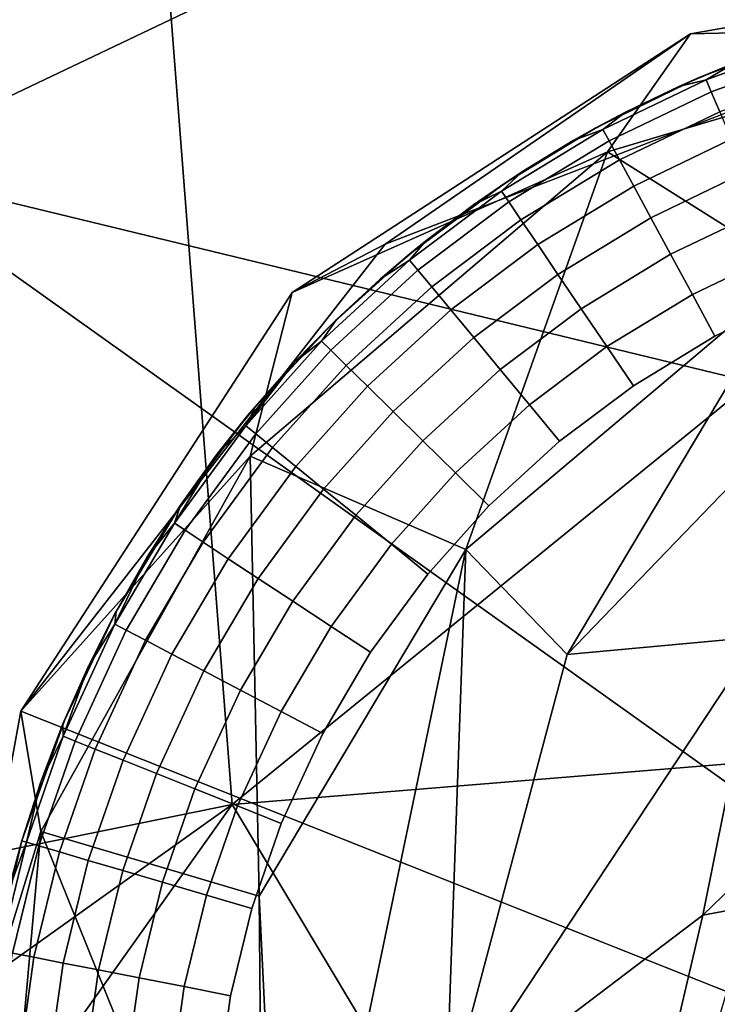
# Model space of a CAD drawing. Units: inches. Extents: x -2 to 130, y -2 to 125.
# Drawn here: x 23 to 23, y 32 to 32 of the extents above; entities that cross this region are included whole.
import ezdxf

# ---------------------------------------------------------------- set-up
doc = ezdxf.new("R2010")
doc.units = ezdxf.units.IN
doc.header["$MEASUREMENT"] = 0
for name, color, linetype in [('SEAT-FABRIC', 5, 'Continuous'), ('SEAT-GLIDE', 5, 'Continuous'), ('SEAT-LEG', 5, 'Continuous')]:
    doc.layers.add(name, color=color, linetype=linetype)

# ---------------------------------------------------------------- blocks, each defined once
blk = doc.blocks.new('3AAL8114_0T')
at = {"layer": 'SEAT-FABRIC'}
for points in [[(8.59212, 11.63196, 14.23656), (9.76621, 10.95539, 13.62576), (7.43793, 10.65427, 13.63454)], [(7.43793, 10.65427, 13.63454), (9.76621, 10.95539, 13.62576), (9.36534, 10.0619, 13.2122)], [(10.92456, 10.35146, 13.13867), (9.36534, 10.0619, 13.2122), (9.76621, 10.95539, 13.62576)], [(8.85598, 10.90118, 16.0083), (9.35568, 10.42507, 15.52703), (9.84499, 10.39833, 15.27829)], [(7.43793, 10.65427, 13.63454), (9.36534, 10.0619, 13.2122), (6.52117, 9.71772, 13.10897)], [(8.77531, 10.13162, 15.51693), (9.97495, 9.15096, 14.82949), (9.35568, 10.42507, 15.52703)], [(10.58958, 9.3051, 14.64522), (9.35568, 10.42507, 15.52703), (9.97495, 9.15096, 14.82949)], [(10.58958, 9.3051, 14.64522), (9.84499, 10.39833, 15.27829), (9.35568, 10.42507, 15.52703)], [(9.36534, 10.0619, 13.2122), (10.92456, 10.35146, 13.13867), (10.8531, 9.40197, 12.79783)], [(6.52117, 9.71772, 13.10897), (9.36534, 10.0619, 13.2122), (6.83246, 8.82634, 12.72685)], [(9.36534, 10.0619, 13.2122), (9.40124, 9.17089, 12.86938), (6.83246, 8.82634, 12.72685)], [(9.36534, 10.0619, 13.2122), (10.8531, 9.40197, 12.79783), (9.40124, 9.17089, 12.86938)]]:
    blk.add_3dface(points, dxfattribs=at)
at = {"layer": 'SEAT-GLIDE'}
for points, invisible_edges in [([(9.62944, 10.26627, 0.19685), (9.62944, 10.26627, 0.19685), (9.572, 10.25814, 0.19685), (9.68202, 10.26873, 0.19685)], 4), ([(9.572, 10.25814, 0.19685), (9.572, 10.25814, 0.19685), (9.68202, 10.26873, 0.19685)], 11), ([(9.62633, 10.26356, 0.09442), (9.62633, 10.26356, 0.09442), (9.64012, 10.26715, 0.11811), (9.66938, 10.26859, 0.11811)], 9), ([(9.66938, 10.26859, 0.11811), (9.66938, 10.26859, 0.11811), (9.68479, 10.26635, 0.09442), (9.62633, 10.26356, 0.09442)], 9), ([(9.68477, 10.25999, 0.07346), (9.68477, 10.25999, 0.07346), (9.62633, 10.26356, 0.09442), (9.68479, 10.26635, 0.09442)], 2), ([(9.68202, 10.26873, 0.19685), (9.68202, 10.26873, 0.19685), (9.66938, 10.26859, 0.11811), (9.62944, 10.26627, 0.19685)], 4), ([(9.64012, 10.26715, 0.11811), (9.64012, 10.26715, 0.11811), (9.62944, 10.26627, 0.19685), (9.66938, 10.26859, 0.11811)], 4), ([(9.73859, 10.26615, 0.19685), (9.73859, 10.26615, 0.19685), (9.68202, 10.26873, 0.19685), (9.79241, 10.25858, 0.19685)], 4), ([(9.73859, 10.26615, 0.19685), (9.73859, 10.26615, 0.19685), (9.69867, 10.26856, 0.11811), (9.68202, 10.26873, 0.19685)], 2), ([(9.68479, 10.26635, 0.09442), (9.68479, 10.26635, 0.09442), (9.74048, 10.25717, 0.07346), (9.68477, 10.25999, 0.07346)], 2), ([(9.69867, 10.26856, 0.11811), (9.69867, 10.26856, 0.11811), (9.74111, 10.2635, 0.09442), (9.68479, 10.26635, 0.09442)], 2), ([(9.74048, 10.25717, 0.07346), (9.74048, 10.25717, 0.07346), (9.68479, 10.26635, 0.09442), (9.74111, 10.2635, 0.09442)], 2), ([(9.69867, 10.26856, 0.11811), (9.69867, 10.26856, 0.11811), (9.73859, 10.26615, 0.19685)], 11), ([(9.69867, 10.26856, 0.11811), (9.69867, 10.26856, 0.11811), (9.73859, 10.26615, 0.19685), (9.72778, 10.26708, 0.11811)], 2), ([(9.73859, 10.26615, 0.19685), (9.73859, 10.26615, 0.19685), (9.69867, 10.26856, 0.11811)], 11), ([(9.74111, 10.2635, 0.09442), (9.74111, 10.2635, 0.09442), (9.69867, 10.26856, 0.11811), (9.72778, 10.26708, 0.11811)], 2), ([(9.69867, 10.26856, 0.11811), (9.69867, 10.26856, 0.11811), (9.74111, 10.2635, 0.09442)], 11), ([(9.74111, 10.2635, 0.09442), (9.74111, 10.2635, 0.09442), (9.69867, 10.26856, 0.11811)], 11), ([(9.57033, 10.25536, 0.09442), (9.57033, 10.25536, 0.09442), (9.58197, 10.25995, 0.11811), (9.61095, 10.26427, 0.11811)], 9), ([(9.61095, 10.26427, 0.11811), (9.61095, 10.26427, 0.11811), (9.62633, 10.26356, 0.09442), (9.57033, 10.25536, 0.09442)], 9), ([(9.62695, 10.25722, 0.07346), (9.62695, 10.25722, 0.07346), (9.57033, 10.25536, 0.09442), (9.62633, 10.26356, 0.09442)], 2), ([(9.62944, 10.26627, 0.19685), (9.62944, 10.26627, 0.19685), (9.61095, 10.26427, 0.11811), (9.572, 10.25814, 0.19685)], 4), ([(9.58197, 10.25995, 0.11811), (9.58197, 10.25995, 0.11811), (9.572, 10.25814, 0.19685), (9.61095, 10.26427, 0.11811)], 4), ([(9.62633, 10.26356, 0.09442), (9.62633, 10.26356, 0.09442), (9.68477, 10.25999, 0.07346), (9.62695, 10.25722, 0.07346)], 2), ([(9.74111, 10.2635, 0.09442), (9.74111, 10.2635, 0.09442), (9.79884, 10.24838, 0.07346), (9.74048, 10.25717, 0.07346)], 2), ([(9.75678, 10.26415, 0.11811), (9.75678, 10.26415, 0.11811), (9.80011, 10.25461, 0.09442), (9.74111, 10.2635, 0.09442)], 2), ([(9.79884, 10.24838, 0.07346), (9.79884, 10.24838, 0.07346), (9.74111, 10.2635, 0.09442), (9.80011, 10.25461, 0.09442)], 2), ([(9.79241, 10.25858, 0.19685), (9.79241, 10.25858, 0.19685), (9.4639, 10.22644, 0.19685)], 11), ([(9.52115, 10.24602, 0.19685), (9.52115, 10.24602, 0.19685), (9.4639, 10.22644, 0.19685), (9.572, 10.25814, 0.19685)], 4), ([(9.57033, 10.25536, 0.09442), (9.57033, 10.25536, 0.09442), (9.62695, 10.25722, 0.07346), (9.57155, 10.24911, 0.07346)], 2), ([(9.62798, 10.24658, 0.05317), (9.62798, 10.24658, 0.05317), (9.57155, 10.24911, 0.07346), (9.62695, 10.25722, 0.07346)], 2), ([(9.68475, 10.2493, 0.05317), (9.68475, 10.2493, 0.05317), (9.62695, 10.25722, 0.07346), (9.68477, 10.25999, 0.07346)], 2), ([(9.62695, 10.25722, 0.07346), (9.62695, 10.25722, 0.07346), (9.68475, 10.2493, 0.05317), (9.62798, 10.24658, 0.05317)], 2), ([(9.68477, 10.25999, 0.07346), (9.68477, 10.25999, 0.07346), (9.73944, 10.24653, 0.05317), (9.68475, 10.2493, 0.05317)], 2), ([(9.73944, 10.24653, 0.05317), (9.73944, 10.24653, 0.05317), (9.68477, 10.25999, 0.07346), (9.74048, 10.25717, 0.07346)], 2), ([(9.74048, 10.25717, 0.07346), (9.74048, 10.25717, 0.07346), (9.79672, 10.2379, 0.05317), (9.73944, 10.24653, 0.05317)], 2), ([(9.79672, 10.2379, 0.05317), (9.79672, 10.2379, 0.05317), (9.74048, 10.25717, 0.07346), (9.79884, 10.24838, 0.07346)], 2), ([(9.57155, 10.24911, 0.07346), (9.57155, 10.24911, 0.07346), (9.51324, 10.2412, 0.09442), (9.57033, 10.25536, 0.09442)], 2), ([(9.55324, 10.2542, 0.11811), (9.55324, 10.2542, 0.11811), (9.57033, 10.25536, 0.09442), (9.51324, 10.2412, 0.09442)], 9), ([(9.51324, 10.2412, 0.09442), (9.51324, 10.2412, 0.09442), (9.52482, 10.24705, 0.11811), (9.55324, 10.2542, 0.11811)], 9), ([(9.51324, 10.2412, 0.09442), (9.51324, 10.2412, 0.09442), (9.57155, 10.24911, 0.07346), (9.51508, 10.23511, 0.07346)], 2), ([(9.57361, 10.23862, 0.05317), (9.57361, 10.23862, 0.05317), (9.51508, 10.23511, 0.07346), (9.57155, 10.24911, 0.07346)], 2), ([(9.57155, 10.24911, 0.07346), (9.57155, 10.24911, 0.07346), (9.62798, 10.24658, 0.05317), (9.57361, 10.23862, 0.05317)], 2), ([(9.68471, 10.23458, 0.03502), (9.68471, 10.23458, 0.03502), (9.62798, 10.24658, 0.05317), (9.68475, 10.2493, 0.05317)], 2), ([(9.68475, 10.2493, 0.05317), (9.68475, 10.2493, 0.05317), (9.73799, 10.23189, 0.03502), (9.68471, 10.23458, 0.03502)], 2), ([(9.73799, 10.23189, 0.03502), (9.73799, 10.23189, 0.03502), (9.68475, 10.2493, 0.05317), (9.73944, 10.24653, 0.05317)], 2), ([(9.62941, 10.23194, 0.03502), (9.62941, 10.23194, 0.03502), (9.57361, 10.23862, 0.05317), (9.62798, 10.24658, 0.05317)], 2), ([(9.62798, 10.24658, 0.05317), (9.62798, 10.24658, 0.05317), (9.68471, 10.23458, 0.03502), (9.62941, 10.23194, 0.03502)], 2), ([(9.51508, 10.23511, 0.07346), (9.51508, 10.23511, 0.07346), (9.46046, 10.22247, 0.09442), (9.51324, 10.2412, 0.09442)], 2), ([(9.51508, 10.23511, 0.07346), (9.51508, 10.23511, 0.07346), (9.57361, 10.23862, 0.05317), (9.51818, 10.22487, 0.05317)], 2), ([(9.57644, 10.22418, 0.03502), (9.57644, 10.22418, 0.03502), (9.51818, 10.22487, 0.05317), (9.57361, 10.23862, 0.05317)], 2), ([(9.57361, 10.23862, 0.05317), (9.57361, 10.23862, 0.05317), (9.62941, 10.23194, 0.03502), (9.57644, 10.22418, 0.03502)], 2), ([(9.46046, 10.22247, 0.09442), (9.46046, 10.22247, 0.09442), (9.51508, 10.23511, 0.07346), (9.46287, 10.21658, 0.07346)], 2), ([(9.51818, 10.22487, 0.05317), (9.51818, 10.22487, 0.05317), (9.46287, 10.21658, 0.07346), (9.51508, 10.23511, 0.07346)], 2), ([(9.68468, 10.21692, 0.02035), (9.68468, 10.21692, 0.02035), (9.62941, 10.23194, 0.03502), (9.68471, 10.23458, 0.03502)], 2), ([(9.68471, 10.23458, 0.03502), (9.68471, 10.23458, 0.03502), (9.73625, 10.2143, 0.02035), (9.68468, 10.21692, 0.02035)], 2), ([(9.73625, 10.2143, 0.02035), (9.73625, 10.2143, 0.02035), (9.68471, 10.23458, 0.03502), (9.73799, 10.23189, 0.03502)], 2), ([(9.63113, 10.21435, 0.02035), (9.63113, 10.21435, 0.02035), (9.57644, 10.22418, 0.03502), (9.62941, 10.23194, 0.03502)], 2), ([(9.62941, 10.23194, 0.03502), (9.62941, 10.23194, 0.03502), (9.68468, 10.21692, 0.02035), (9.63113, 10.21435, 0.02035)], 2), ([(9.41371, 10.20357, 0.19685), (9.41371, 10.20357, 0.19685), (9.31259, 10.13782, 0.19685), (9.4639, 10.22644, 0.19685)], 6), ([(9.46287, 10.21658, 0.07346), (9.46287, 10.21658, 0.07346), (9.51818, 10.22487, 0.05317), (9.46693, 10.20669, 0.05317)], 2), ([(10.10096, 9.2606, 0.19685), (10.10096, 9.2606, 0.19685), (9.4639, 10.22644, 0.19685)], 11), ([(9.52244, 10.21079, 0.03502), (9.52244, 10.21079, 0.03502), (9.46693, 10.20669, 0.05317), (9.51818, 10.22487, 0.05317)], 2), ([(9.51818, 10.22487, 0.05317), (9.51818, 10.22487, 0.05317), (9.57644, 10.22418, 0.03502), (9.52244, 10.21079, 0.03502)], 2), ([(9.57984, 10.20684, 0.02035), (9.57984, 10.20684, 0.02035), (9.52244, 10.21079, 0.03502), (9.57644, 10.22418, 0.03502)], 2), ([(9.57644, 10.22418, 0.03502), (9.57644, 10.22418, 0.03502), (9.63113, 10.21435, 0.02035), (9.57984, 10.20684, 0.02035)], 2), ([(9.46287, 10.21658, 0.07346), (9.46287, 10.21658, 0.07346), (9.40663, 10.19714, 0.09442), (9.46046, 10.22247, 0.09442)], 2), ([(9.40663, 10.19714, 0.09442), (9.40663, 10.19714, 0.09442), (9.46287, 10.21658, 0.07346), (9.40962, 10.19152, 0.07346)], 2), ([(9.46693, 10.20669, 0.05317), (9.46693, 10.20669, 0.05317), (9.40962, 10.19152, 0.07346), (9.46287, 10.21658, 0.07346)], 2), ([(9.63311, 10.19399, 0.00925), (9.63311, 10.19399, 0.00925), (9.57984, 10.20684, 0.02035), (9.63113, 10.21435, 0.02035)], 2), ([(9.68462, 10.19645, 0.00925), (9.68462, 10.19645, 0.00925), (9.63113, 10.21435, 0.02035), (9.68468, 10.21692, 0.02035)], 2), ([(9.63113, 10.21435, 0.02035), (9.63113, 10.21435, 0.02035), (9.68462, 10.19645, 0.00925), (9.63311, 10.19399, 0.00925)], 2), ([(9.68468, 10.21692, 0.02035), (9.68468, 10.21692, 0.02035), (9.73425, 10.19394, 0.00925), (9.68462, 10.19645, 0.00925)], 2), ([(9.73425, 10.19394, 0.00925), (9.73425, 10.19394, 0.00925), (9.68468, 10.21692, 0.02035), (9.73625, 10.2143, 0.02035)], 2), ([(9.46693, 10.20669, 0.05317), (9.46693, 10.20669, 0.05317), (9.52244, 10.21079, 0.03502), (9.4725, 10.19307, 0.03502)], 2), ([(9.52754, 10.19387, 0.02035), (9.52754, 10.19387, 0.02035), (9.4725, 10.19307, 0.03502), (9.52244, 10.21079, 0.03502)], 2), ([(9.52244, 10.21079, 0.03502), (9.52244, 10.21079, 0.03502), (9.57984, 10.20684, 0.02035), (9.52754, 10.19387, 0.02035)], 2), ([(9.31259, 10.13782, 0.19685), (9.31259, 10.13782, 0.19685), (9.41371, 10.20357, 0.19685)], 11), ([(9.35974, 10.17216, 0.19685), (9.35974, 10.17216, 0.19685), (9.31259, 10.13782, 0.19685), (9.41371, 10.20357, 0.19685)], 4), ([(9.40962, 10.19152, 0.07346), (9.40962, 10.19152, 0.07346), (9.46693, 10.20669, 0.05317), (9.41465, 10.18209, 0.05317)], 2), ([(9.4725, 10.19307, 0.03502), (9.4725, 10.19307, 0.03502), (9.41465, 10.18209, 0.05317), (9.46693, 10.20669, 0.05317)], 2), ([(9.58377, 10.18676, 0.00925), (9.58377, 10.18676, 0.00925), (9.52754, 10.19387, 0.02035), (9.57984, 10.20684, 0.02035)], 2), ([(9.57984, 10.20684, 0.02035), (9.57984, 10.20684, 0.02035), (9.63311, 10.19399, 0.00925), (9.58377, 10.18676, 0.00925)], 2), ([(9.40962, 10.19152, 0.07346), (9.40962, 10.19152, 0.07346), (9.35708, 10.16749, 0.09442), (9.40663, 10.19714, 0.09442)], 2), ([(9.4725, 10.19307, 0.03502), (9.4725, 10.19307, 0.03502), (9.52754, 10.19387, 0.02035), (9.4792, 10.17672, 0.02035)], 2), ([(9.53346, 10.17429, 0.00925), (9.53346, 10.17429, 0.00925), (9.4792, 10.17672, 0.02035), (9.52754, 10.19387, 0.02035)], 2), ([(9.52754, 10.19387, 0.02035), (9.52754, 10.19387, 0.02035), (9.58377, 10.18676, 0.00925), (9.53346, 10.17429, 0.00925)], 2), ([(9.6353, 10.17151, 0.00231), (9.6353, 10.17151, 0.00231), (9.58377, 10.18676, 0.00925), (9.63311, 10.19399, 0.00925)], 2), ([(9.68457, 10.17387, 0.00231), (9.68457, 10.17387, 0.00231), (9.63311, 10.19399, 0.00925), (9.68462, 10.19645, 0.00925)], 2), ([(9.63311, 10.19399, 0.00925), (9.63311, 10.19399, 0.00925), (9.68457, 10.17387, 0.00231), (9.6353, 10.17151, 0.00231)], 2), ([(9.68462, 10.19645, 0.00925), (9.68462, 10.19645, 0.00925), (9.73203, 10.17147, 0.00231), (9.68457, 10.17387, 0.00231)], 2), ([(9.73203, 10.17147, 0.00231), (9.73203, 10.17147, 0.00231), (9.68462, 10.19645, 0.00925), (9.73425, 10.19394, 0.00925)], 2), ([(9.35708, 10.16749, 0.09442), (9.35708, 10.16749, 0.09442), (9.40962, 10.19152, 0.07346), (9.36062, 10.1622, 0.07346)], 2), ([(9.41465, 10.18209, 0.05317), (9.41465, 10.18209, 0.05317), (9.36062, 10.1622, 0.07346), (9.40962, 10.19152, 0.07346)], 2), ([(9.41465, 10.18209, 0.05317), (9.41465, 10.18209, 0.05317), (9.4725, 10.19307, 0.03502), (9.42157, 10.16911, 0.03502)], 2), ([(9.4792, 10.17672, 0.02035), (9.4792, 10.17672, 0.02035), (9.42157, 10.16911, 0.03502), (9.4725, 10.19307, 0.03502)], 2), ([(9.58811, 10.1646, 0.00231), (9.58811, 10.1646, 0.00231), (9.53346, 10.17429, 0.00925), (9.58377, 10.18676, 0.00925)], 2), ([(9.58377, 10.18676, 0.00925), (9.58377, 10.18676, 0.00925), (9.6353, 10.17151, 0.00231), (9.58811, 10.1646, 0.00231)], 2), ([(9.36062, 10.1622, 0.07346), (9.36062, 10.1622, 0.07346), (9.41465, 10.18209, 0.05317), (9.36656, 10.1533, 0.05317)], 2), ([(9.42157, 10.16911, 0.03502), (9.42157, 10.16911, 0.03502), (9.36656, 10.1533, 0.05317), (9.41465, 10.18209, 0.05317)], 2), ([(9.42157, 10.16911, 0.03502), (9.42157, 10.16911, 0.03502), (9.4792, 10.17672, 0.02035), (9.42989, 10.15352, 0.02035)], 2), ([(9.48695, 10.15779, 0.00925), (9.48695, 10.15779, 0.00925), (9.42989, 10.15352, 0.02035), (9.4792, 10.17672, 0.02035)], 2), ([(9.4792, 10.17672, 0.02035), (9.4792, 10.17672, 0.02035), (9.53346, 10.17429, 0.00925), (9.48695, 10.15779, 0.00925)], 2), ([(9.54, 10.15267, 0.00231), (9.54, 10.15267, 0.00231), (9.48695, 10.15779, 0.00925), (9.53346, 10.17429, 0.00925)], 2), ([(9.53346, 10.17429, 0.00925), (9.53346, 10.17429, 0.00925), (9.58811, 10.1646, 0.00231), (9.54, 10.15267, 0.00231)], 2), ([(9.59257, 10.1418), (9.59257, 10.1418), (9.58811, 10.1646, 0.00231), (9.6353, 10.17151, 0.00231)], 9), ([(9.6353, 10.17151, 0.00231), (9.6353, 10.17151, 0.00231), (9.63755, 10.14839), (9.59257, 10.1418)], 9), ([(9.68452, 10.15064), (9.68452, 10.15064), (9.6353, 10.17151, 0.00231), (9.68457, 10.17387, 0.00231)], 2), ([(9.6353, 10.17151, 0.00231), (9.6353, 10.17151, 0.00231), (9.68452, 10.15064), (9.63755, 10.14839)], 2), ([(9.68452, 10.15064), (9.68452, 10.15064), (9.6353, 10.17151, 0.00231)], 11), ([(9.6353, 10.17151, 0.00231), (9.6353, 10.17151, 0.00231), (9.68452, 10.15064)], 11), ([(9.68452, 10.15064), (9.68452, 10.15064), (9.68457, 10.17387, 0.00231), (9.73203, 10.17147, 0.00231)], 9), ([(9.73203, 10.17147, 0.00231), (9.73203, 10.17147, 0.00231), (9.72974, 10.14835), (9.68452, 10.15064)], 9), ([(9.36062, 10.1622, 0.07346), (9.36062, 10.1622, 0.07346), (9.30833, 10.13124, 0.09442), (9.35708, 10.16749, 0.09442)], 2), ([(9.36656, 10.1533, 0.05317), (9.36656, 10.1533, 0.05317), (9.42157, 10.16911, 0.03502), (9.37471, 10.14106, 0.03502)], 2), ([(9.42989, 10.15352, 0.02035), (9.42989, 10.15352, 0.02035), (9.37471, 10.14106, 0.03502), (9.42157, 10.16911, 0.03502)], 2), ([(9.59257, 10.1418), (9.59257, 10.1418), (9.54, 10.15267, 0.00231), (9.58811, 10.1646, 0.00231)], 2), ([(9.30833, 10.13124, 0.09442), (9.30833, 10.13124, 0.09442), (9.36062, 10.1622, 0.07346), (9.31239, 10.12633, 0.07346)], 2), ([(9.36656, 10.1533, 0.05317), (9.36656, 10.1533, 0.05317), (9.31239, 10.12633, 0.07346), (9.36062, 10.1622, 0.07346)], 2), ([(9.42989, 10.15352, 0.02035), (9.42989, 10.15352, 0.02035), (9.48695, 10.15779, 0.00925), (9.43952, 10.13546, 0.00925)], 2), ([(9.49552, 10.13689, 0.00231), (9.49552, 10.13689, 0.00231), (9.43952, 10.13546, 0.00925), (9.48695, 10.15779, 0.00925)], 2), ([(9.48695, 10.15779, 0.00925), (9.48695, 10.15779, 0.00925), (9.54, 10.15267, 0.00231), (9.49552, 10.13689, 0.00231)], 2), ([(9.31239, 10.12633, 0.07346), (9.31239, 10.12633, 0.07346), (9.36656, 10.1533, 0.05317), (9.3192, 10.1181, 0.05317)], 2), ([(9.37471, 10.14106, 0.03502), (9.37471, 10.14106, 0.03502), (9.3192, 10.1181, 0.05317), (9.36656, 10.1533, 0.05317)], 2), ([(9.37471, 10.14106, 0.03502), (9.37471, 10.14106, 0.03502), (9.42989, 10.15352, 0.02035), (9.38451, 10.12636, 0.02035)], 2), ([(9.43952, 10.13546, 0.00925), (9.43952, 10.13546, 0.00925), (9.38451, 10.12636, 0.02035), (9.42989, 10.15352, 0.02035)], 2), ([(9.54671, 10.13043), (9.54671, 10.13043), (9.49552, 10.13689, 0.00231), (9.54, 10.15267, 0.00231)], 2), ([(9.54, 10.15267, 0.00231), (9.54, 10.15267, 0.00231), (9.59257, 10.1418), (9.54671, 10.13043)], 2), ([(9.59257, 10.1418), (9.59257, 10.1418), (9.54, 10.15267, 0.00231)], 11), ([(9.54, 10.15267, 0.00231), (9.54, 10.15267, 0.00231), (9.59257, 10.1418)], 11), ([(9.68333, 10.0125), (9.68333, 10.0125), (9.63755, 10.14839), (9.68452, 10.15064)], 11), ([(9.68333, 10.0125), (9.68333, 10.0125), (9.68452, 10.15064), (9.72974, 10.14835)], 11), ([(9.68333, 10.0125), (9.68333, 10.0125), (9.59257, 10.1418), (9.63755, 10.14839)], 11), ([(9.3192, 10.1181, 0.05317), (9.3192, 10.1181, 0.05317), (9.37471, 10.14106, 0.03502), (9.32859, 10.10676, 0.03502)], 2), ([(9.38451, 10.12636, 0.02035), (9.38451, 10.12636, 0.02035), (9.32859, 10.10676, 0.03502), (9.37471, 10.14106, 0.03502)], 2), ([(9.68333, 10.0125), (9.68333, 10.0125), (9.54671, 10.13043), (9.59257, 10.1418)], 11), ([(9.26579, 10.09577, 0.19685), (9.26579, 10.09577, 0.19685), (9.2225, 10.04743, 0.19685), (9.31259, 10.13782, 0.19685)], 4), ([(10.10096, 9.2606, 0.19685), (10.10096, 9.2606, 0.19685), (9.31259, 10.13782, 0.19685)], 11), ([(9.38451, 10.12636, 0.02035), (9.38451, 10.12636, 0.02035), (9.43952, 10.13546, 0.00925), (9.39587, 10.10934, 0.00925)], 2), ([(9.45013, 10.11554, 0.00231), (9.45013, 10.11554, 0.00231), (9.39587, 10.10934, 0.00925), (9.43952, 10.13546, 0.00925)], 2), ([(9.43952, 10.13546, 0.00925), (9.43952, 10.13546, 0.00925), (9.49552, 10.13689, 0.00231), (9.45013, 10.11554, 0.00231)], 2), ([(9.50432, 10.11539), (9.50432, 10.11539), (9.45013, 10.11554, 0.00231), (9.49552, 10.13689, 0.00231)], 2), ([(9.49552, 10.13689, 0.00231), (9.49552, 10.13689, 0.00231), (9.54671, 10.13043), (9.50432, 10.11539)], 2), ([(9.54671, 10.13043), (9.54671, 10.13043), (9.49552, 10.13689, 0.00231)], 11), ([(9.49552, 10.13689, 0.00231), (9.49552, 10.13689, 0.00231), (9.54671, 10.13043)], 11), ([(9.31239, 10.12633, 0.07346), (9.31239, 10.12633, 0.07346), (9.26748, 10.09409, 0.09442), (9.30833, 10.13124, 0.09442)], 2), ([(9.26748, 10.09409, 0.09442), (9.26748, 10.09409, 0.09442), (9.31239, 10.12633, 0.07346), (9.27198, 10.08959, 0.07346)], 2), ([(9.3192, 10.1181, 0.05317), (9.3192, 10.1181, 0.05317), (9.27198, 10.08959, 0.07346), (9.31239, 10.12633, 0.07346)], 2), ([(9.32859, 10.10676, 0.03502), (9.32859, 10.10676, 0.03502), (9.38451, 10.12636, 0.02035), (9.33986, 10.09315, 0.02035)], 2), ([(9.39587, 10.10934, 0.00925), (9.39587, 10.10934, 0.00925), (9.33986, 10.09315, 0.02035), (9.38451, 10.12636, 0.02035)], 2), ([(9.68333, 10.0125), (9.68333, 10.0125), (9.50432, 10.11539), (9.54671, 10.13043)], 11), ([(9.27198, 10.08959, 0.07346), (9.27198, 10.08959, 0.07346), (9.3192, 10.1181, 0.05317), (9.27953, 10.08203, 0.05317)], 2), ([(9.32859, 10.10676, 0.03502), (9.32859, 10.10676, 0.03502), (9.27953, 10.08203, 0.05317), (9.3192, 10.1181, 0.05317)], 2), ([(9.39587, 10.10934, 0.00925), (9.39587, 10.10934, 0.00925), (9.45013, 10.11554, 0.00231), (9.40839, 10.09055, 0.00231)], 2), ([(9.42128, 10.07123), (9.42128, 10.07123), (9.40839, 10.09055, 0.00231), (9.45013, 10.11554, 0.00231)], 9), ([(9.45013, 10.11554, 0.00231), (9.45013, 10.11554, 0.00231), (9.46108, 10.09504), (9.42128, 10.07123)], 9), ([(9.45013, 10.11554, 0.00231), (9.45013, 10.11554, 0.00231), (9.50432, 10.11539), (9.46108, 10.09504)], 2), ([(9.50432, 10.11539), (9.50432, 10.11539), (9.45013, 10.11554, 0.00231)], 11), ([(9.45013, 10.11554, 0.00231), (9.45013, 10.11554, 0.00231), (9.50432, 10.11539)], 11), ([(9.51619, 9.84536), (9.51619, 9.84536), (9.46108, 10.09504), (9.50432, 10.11539)], 11), ([(9.68333, 10.0125), (9.68333, 10.0125), (9.50432, 10.11539)], 11), ([(9.27953, 10.08203, 0.05317), (9.27953, 10.08203, 0.05317), (9.32859, 10.10676, 0.03502), (9.28994, 10.07163, 0.03502)], 2), ([(9.33986, 10.09315, 0.02035), (9.33986, 10.09315, 0.02035), (9.28994, 10.07163, 0.03502), (9.32859, 10.10676, 0.03502)], 2), ([(9.33986, 10.09315, 0.02035), (9.33986, 10.09315, 0.02035), (9.39587, 10.10934, 0.00925), (9.35291, 10.0774, 0.00925)], 2), ([(9.40839, 10.09055, 0.00231), (9.40839, 10.09055, 0.00231), (9.35291, 10.0774, 0.00925), (9.39587, 10.10934, 0.00925)], 2), ([(9.27198, 10.08959, 0.07346), (9.27198, 10.08959, 0.07346), (9.23044, 10.0534, 0.09442), (9.26748, 10.09409, 0.09442)], 2), ([(9.28994, 10.07163, 0.03502), (9.28994, 10.07163, 0.03502), (9.33986, 10.09315, 0.02035), (9.30245, 10.05913, 0.02035)], 2), ([(9.35291, 10.0774, 0.00925), (9.35291, 10.0774, 0.00925), (9.30245, 10.05913, 0.02035), (9.33986, 10.09315, 0.02035)], 2), ([(9.51619, 9.84536), (9.51619, 9.84536), (9.42128, 10.07123), (9.46108, 10.09504)], 11), ([(9.23044, 10.0534, 0.09442), (9.23044, 10.0534, 0.09442), (9.27198, 10.08959, 0.07346), (9.23534, 10.04934, 0.07346)], 2), ([(9.27953, 10.08203, 0.05317), (9.27953, 10.08203, 0.05317), (9.23534, 10.04934, 0.07346), (9.27198, 10.08959, 0.07346)], 2), ([(9.35291, 10.0774, 0.00925), (9.35291, 10.0774, 0.00925), (9.40839, 10.09055, 0.00231), (9.3673, 10.06, 0.00231)], 2), ([(9.42128, 10.07123), (9.42128, 10.07123), (9.3673, 10.06, 0.00231), (9.40839, 10.09055, 0.00231)], 2), ([(9.23534, 10.04934, 0.07346), (9.23534, 10.04934, 0.07346), (9.27953, 10.08203, 0.05317), (9.24358, 10.04252, 0.05317)], 2), ([(9.28994, 10.07163, 0.03502), (9.28994, 10.07163, 0.03502), (9.24358, 10.04252, 0.05317), (9.27953, 10.08203, 0.05317)], 2), ([(9.30245, 10.05913, 0.02035), (9.30245, 10.05913, 0.02035), (9.35291, 10.0774, 0.00925), (9.31691, 10.04466, 0.00925)], 2), ([(9.3673, 10.06, 0.00231), (9.3673, 10.06, 0.00231), (9.31691, 10.04466, 0.00925), (9.35291, 10.0774, 0.00925)], 2), ([(9.24358, 10.04252, 0.05317), (9.24358, 10.04252, 0.05317), (9.28994, 10.07163, 0.03502), (9.2549, 10.03313, 0.03502)], 2), ([(9.30245, 10.05913, 0.02035), (9.30245, 10.05913, 0.02035), (9.2549, 10.03313, 0.03502), (9.28994, 10.07163, 0.03502)], 2), ([(9.3673, 10.06, 0.00231), (9.3673, 10.06, 0.00231), (9.42128, 10.07123), (9.38211, 10.04211)], 2), ([(9.42128, 10.07123), (9.42128, 10.07123), (9.3673, 10.06, 0.00231)], 11), ([(9.3673, 10.06, 0.00231), (9.3673, 10.06, 0.00231), (9.42128, 10.07123)], 11), ([(9.51619, 9.84536), (9.51619, 9.84536), (9.38211, 10.04211), (9.42128, 10.07123)], 11), ([(9.2549, 10.03313, 0.03502), (9.2549, 10.03313, 0.03502), (9.30245, 10.05913, 0.02035), (9.26851, 10.02186, 0.02035)], 2), ([(9.31691, 10.04466, 0.00925), (9.31691, 10.04466, 0.00925), (9.26851, 10.02186, 0.02035), (9.30245, 10.05913, 0.02035)], 2), ([(9.31691, 10.04466, 0.00925), (9.31691, 10.04466, 0.00925), (9.3673, 10.06, 0.00231), (9.33287, 10.02869, 0.00231)], 2), ([(9.38211, 10.04211), (9.38211, 10.04211), (9.33287, 10.02869, 0.00231), (9.3673, 10.06, 0.00231)], 2), ([(9.24358, 10.04252, 0.05317), (9.24358, 10.04252, 0.05317), (9.20033, 10.00243, 0.07346), (9.23534, 10.04934, 0.07346)], 2), ([(10.10096, 9.2606, 0.19685), (10.10096, 9.2606, 0.19685), (9.2225, 10.04743, 0.19685)], 11), ([(9.26851, 10.02186, 0.02035), (9.26851, 10.02186, 0.02035), (9.31691, 10.04466, 0.00925), (9.28426, 10.00881, 0.00925)], 2), ([(9.33287, 10.02869, 0.00231), (9.33287, 10.02869, 0.00231), (9.28426, 10.00881, 0.00925), (9.31691, 10.04466, 0.00925)], 2), ([(9.20033, 10.00243, 0.07346), (9.20033, 10.00243, 0.07346), (9.24358, 10.04252, 0.05317), (9.20921, 9.99648, 0.05317)], 2), ([(9.2549, 10.03313, 0.03502), (9.2549, 10.03313, 0.03502), (9.20921, 9.99648, 0.05317), (9.24358, 10.04252, 0.05317)], 2), ([(9.33287, 10.02869, 0.00231), (9.33287, 10.02869, 0.00231), (9.38211, 10.04211), (9.3493, 10.01227)], 2), ([(9.38211, 10.04211), (9.38211, 10.04211), (9.33287, 10.02869, 0.00231)], 11), ([(9.33287, 10.02869, 0.00231), (9.33287, 10.02869, 0.00231), (9.38211, 10.04211)], 11), ([(9.51619, 9.84536), (9.51619, 9.84536), (9.3493, 10.01227), (9.38211, 10.04211)], 11), ([(9.20921, 9.99648, 0.05317), (9.20921, 9.99648, 0.05317), (9.2549, 10.03313, 0.03502), (9.22142, 9.98827, 0.03502)], 2), ([(9.26851, 10.02186, 0.02035), (9.26851, 10.02186, 0.02035), (9.22142, 9.98827, 0.03502), (9.2549, 10.03313, 0.03502)], 2), ([(9.28426, 10.00881, 0.00925), (9.28426, 10.00881, 0.00925), (9.33287, 10.02869, 0.00231), (9.30167, 9.9944, 0.00231)], 2), ([(9.3493, 10.01227), (9.3493, 10.01227), (9.30167, 9.9944, 0.00231), (9.33287, 10.02869, 0.00231)], 2), ([(9.22142, 9.98827, 0.03502), (9.22142, 9.98827, 0.03502), (9.26851, 10.02186, 0.02035), (9.23609, 9.97843, 0.02035)], 2), ([(9.28426, 10.00881, 0.00925), (9.28426, 10.00881, 0.00925), (9.23609, 9.97843, 0.02035), (9.26851, 10.02186, 0.02035)], 2), ([(9.30167, 9.9944, 0.00231), (9.30167, 9.9944, 0.00231), (9.3493, 10.01227), (9.31955, 9.97958)], 2), ([(9.3493, 10.01227), (9.3493, 10.01227), (9.30167, 9.9944, 0.00231)], 11), ([(9.30167, 9.9944, 0.00231), (9.30167, 9.9944, 0.00231), (9.3493, 10.01227)], 11), ([(9.51619, 9.84536), (9.51619, 9.84536), (9.31955, 9.97958), (9.3493, 10.01227)], 11), ([(9.23609, 9.97843, 0.02035), (9.23609, 9.97843, 0.02035), (9.28426, 10.00881, 0.00925), (9.25308, 9.96703, 0.00925)], 2), ([(9.30167, 9.9944, 0.00231), (9.30167, 9.9944, 0.00231), (9.25308, 9.96703, 0.00925), (9.28426, 10.00881, 0.00925)], 2), ([(9.25308, 9.96703, 0.00925), (9.25308, 9.96703, 0.00925), (9.30167, 9.9944, 0.00231), (9.27183, 9.95444, 0.00231)], 2), ([(9.29112, 9.94149), (9.29112, 9.94149), (9.27183, 9.95444, 0.00231), (9.30167, 9.9944, 0.00231)], 9), ([(9.30167, 9.9944, 0.00231), (9.30167, 9.9944, 0.00231), (9.31955, 9.97958), (9.29112, 9.94149)], 9), ([(9.51619, 9.84536), (9.51619, 9.84536), (9.29112, 9.94149), (9.31955, 9.97958)], 11)]:
    blk.add_3dface(points, dxfattribs=dict(at, invisible_edges=invisible_edges))
for points in [[(9.61095, 10.26427, 0.11811), (9.61095, 10.26427, 0.11811), (9.62944, 10.26627, 0.19685), (9.64012, 10.26715, 0.11811)], [(9.62633, 10.26356, 0.09442), (9.62633, 10.26356, 0.09442), (9.61095, 10.26427, 0.11811), (9.64012, 10.26715, 0.11811)], [(9.64012, 10.26715, 0.11811), (9.64012, 10.26715, 0.11811), (9.62633, 10.26356, 0.09442)], [(9.62944, 10.26627, 0.19685), (9.62944, 10.26627, 0.19685), (9.64012, 10.26715, 0.11811)], [(9.66938, 10.26859, 0.11811), (9.66938, 10.26859, 0.11811), (9.68202, 10.26873, 0.19685)], [(9.66938, 10.26859, 0.11811), (9.66938, 10.26859, 0.11811), (9.68202, 10.26873, 0.19685), (9.69867, 10.26856, 0.11811)], [(9.68202, 10.26873, 0.19685), (9.68202, 10.26873, 0.19685), (9.66938, 10.26859, 0.11811)], [(9.68479, 10.26635, 0.09442), (9.68479, 10.26635, 0.09442), (9.66938, 10.26859, 0.11811), (9.69867, 10.26856, 0.11811)], [(9.66938, 10.26859, 0.11811), (9.66938, 10.26859, 0.11811), (9.68479, 10.26635, 0.09442)], [(9.68479, 10.26635, 0.09442), (9.68479, 10.26635, 0.09442), (9.66938, 10.26859, 0.11811)], [(9.68202, 10.26873, 0.19685), (9.68202, 10.26873, 0.19685), (9.73859, 10.26615, 0.19685)], [(9.72778, 10.26708, 0.11811), (9.72778, 10.26708, 0.11811), (9.73859, 10.26615, 0.19685), (9.75678, 10.26415, 0.11811)], [(9.73859, 10.26615, 0.19685), (9.73859, 10.26615, 0.19685), (9.72778, 10.26708, 0.11811)], [(9.74111, 10.2635, 0.09442), (9.74111, 10.2635, 0.09442), (9.72778, 10.26708, 0.11811), (9.75678, 10.26415, 0.11811)], [(9.72778, 10.26708, 0.11811), (9.72778, 10.26708, 0.11811), (9.74111, 10.2635, 0.09442)], [(9.572, 10.25814, 0.19685), (9.572, 10.25814, 0.19685), (9.62944, 10.26627, 0.19685)], [(9.61095, 10.26427, 0.11811), (9.61095, 10.26427, 0.11811), (9.62944, 10.26627, 0.19685)], [(9.62944, 10.26627, 0.19685), (9.62944, 10.26627, 0.19685), (9.61095, 10.26427, 0.11811)], [(9.61095, 10.26427, 0.11811), (9.61095, 10.26427, 0.11811), (9.62633, 10.26356, 0.09442)], [(9.62633, 10.26356, 0.09442), (9.62633, 10.26356, 0.09442), (9.61095, 10.26427, 0.11811)], [(9.79241, 10.25858, 0.19685), (9.79241, 10.25858, 0.19685), (9.75678, 10.26415, 0.11811), (9.73859, 10.26615, 0.19685)], [(9.572, 10.25814, 0.19685), (9.572, 10.25814, 0.19685), (9.55324, 10.2542, 0.11811), (9.52115, 10.24602, 0.19685)], [(9.55324, 10.2542, 0.11811), (9.55324, 10.2542, 0.11811), (9.572, 10.25814, 0.19685), (9.58197, 10.25995, 0.11811)], [(9.57033, 10.25536, 0.09442), (9.57033, 10.25536, 0.09442), (9.55324, 10.2542, 0.11811), (9.58197, 10.25995, 0.11811)], [(9.55324, 10.2542, 0.11811), (9.55324, 10.2542, 0.11811), (9.572, 10.25814, 0.19685)], [(9.572, 10.25814, 0.19685), (9.572, 10.25814, 0.19685), (9.55324, 10.2542, 0.11811)], [(9.58197, 10.25995, 0.11811), (9.58197, 10.25995, 0.11811), (9.57033, 10.25536, 0.09442)], [(9.572, 10.25814, 0.19685), (9.572, 10.25814, 0.19685), (9.58197, 10.25995, 0.11811)], [(9.52482, 10.24705, 0.11811), (9.52482, 10.24705, 0.11811), (9.52115, 10.24602, 0.19685), (9.55324, 10.2542, 0.11811)], [(9.55324, 10.2542, 0.11811), (9.55324, 10.2542, 0.11811), (9.57033, 10.25536, 0.09442)], [(9.57033, 10.25536, 0.09442), (9.57033, 10.25536, 0.09442), (9.55324, 10.2542, 0.11811)], [(9.49679, 10.2385, 0.11811), (9.49679, 10.2385, 0.11811), (9.52115, 10.24602, 0.19685), (9.52482, 10.24705, 0.11811)], [(9.51324, 10.2412, 0.09442), (9.51324, 10.2412, 0.09442), (9.49679, 10.2385, 0.11811), (9.52482, 10.24705, 0.11811)], [(9.52482, 10.24705, 0.11811), (9.52482, 10.24705, 0.11811), (9.51324, 10.2412, 0.09442)], [(9.52115, 10.24602, 0.19685), (9.52115, 10.24602, 0.19685), (9.52482, 10.24705, 0.11811)], [(9.4639, 10.22644, 0.19685), (9.4639, 10.22644, 0.19685), (9.52115, 10.24602, 0.19685)], [(9.52115, 10.24602, 0.19685), (9.52115, 10.24602, 0.19685), (9.49679, 10.2385, 0.11811), (9.4639, 10.22644, 0.19685)], [(9.49679, 10.2385, 0.11811), (9.49679, 10.2385, 0.11811), (9.52115, 10.24602, 0.19685)], [(9.52115, 10.24602, 0.19685), (9.52115, 10.24602, 0.19685), (9.49679, 10.2385, 0.11811)], [(9.49679, 10.2385, 0.11811), (9.49679, 10.2385, 0.11811), (9.51324, 10.2412, 0.09442), (9.46046, 10.22247, 0.09442)], [(9.46046, 10.22247, 0.09442), (9.46046, 10.22247, 0.09442), (9.46924, 10.22857, 0.11811), (9.49679, 10.2385, 0.11811)], [(9.46924, 10.22857, 0.11811), (9.46924, 10.22857, 0.11811), (9.4639, 10.22644, 0.19685), (9.49679, 10.2385, 0.11811)], [(9.49679, 10.2385, 0.11811), (9.49679, 10.2385, 0.11811), (9.51324, 10.2412, 0.09442)], [(9.51324, 10.2412, 0.09442), (9.51324, 10.2412, 0.09442), (9.49679, 10.2385, 0.11811)], [(9.44104, 10.21673, 0.11811), (9.44104, 10.21673, 0.11811), (9.4639, 10.22644, 0.19685), (9.46924, 10.22857, 0.11811)], [(9.46046, 10.22247, 0.09442), (9.46046, 10.22247, 0.09442), (9.44104, 10.21673, 0.11811), (9.46924, 10.22857, 0.11811)], [(9.46924, 10.22857, 0.11811), (9.46924, 10.22857, 0.11811), (9.46046, 10.22247, 0.09442)], [(9.4639, 10.22644, 0.19685), (9.4639, 10.22644, 0.19685), (9.46924, 10.22857, 0.11811)], [(9.4639, 10.22644, 0.19685), (9.4639, 10.22644, 0.19685), (9.44104, 10.21673, 0.11811), (9.41371, 10.20357, 0.19685)], [(9.44104, 10.21673, 0.11811), (9.44104, 10.21673, 0.11811), (9.4639, 10.22644, 0.19685)], [(9.4639, 10.22644, 0.19685), (9.4639, 10.22644, 0.19685), (9.44104, 10.21673, 0.11811)], [(9.44104, 10.21673, 0.11811), (9.44104, 10.21673, 0.11811), (9.46046, 10.22247, 0.09442), (9.40663, 10.19714, 0.09442)], [(9.44104, 10.21673, 0.11811), (9.44104, 10.21673, 0.11811), (9.46046, 10.22247, 0.09442)], [(9.46046, 10.22247, 0.09442), (9.46046, 10.22247, 0.09442), (9.44104, 10.21673, 0.11811)], [(9.40663, 10.19714, 0.09442), (9.40663, 10.19714, 0.09442), (9.4135, 10.20345, 0.11811), (9.44104, 10.21673, 0.11811)], [(9.4135, 10.20345, 0.11811), (9.4135, 10.20345, 0.11811), (9.41371, 10.20357, 0.19685), (9.44104, 10.21673, 0.11811)], [(9.41371, 10.20357, 0.19685), (9.41371, 10.20357, 0.19685), (9.38667, 10.18876, 0.11811), (9.35974, 10.17216, 0.19685)], [(9.38667, 10.18876, 0.11811), (9.38667, 10.18876, 0.11811), (9.41371, 10.20357, 0.19685)], [(9.38667, 10.18876, 0.11811), (9.38667, 10.18876, 0.11811), (9.41371, 10.20357, 0.19685), (9.4135, 10.20345, 0.11811)], [(9.41371, 10.20357, 0.19685), (9.41371, 10.20357, 0.19685), (9.38667, 10.18876, 0.11811)], [(9.40663, 10.19714, 0.09442), (9.40663, 10.19714, 0.09442), (9.38667, 10.18876, 0.11811), (9.4135, 10.20345, 0.11811)], [(9.4135, 10.20345, 0.11811), (9.4135, 10.20345, 0.11811), (9.40663, 10.19714, 0.09442)], [(9.41371, 10.20357, 0.19685), (9.41371, 10.20357, 0.19685), (9.4135, 10.20345, 0.11811)], [(9.38667, 10.18876, 0.11811), (9.38667, 10.18876, 0.11811), (9.40663, 10.19714, 0.09442), (9.35708, 10.16749, 0.09442)], [(9.38667, 10.18876, 0.11811), (9.38667, 10.18876, 0.11811), (9.40663, 10.19714, 0.09442)], [(9.40663, 10.19714, 0.09442), (9.40663, 10.19714, 0.09442), (9.38667, 10.18876, 0.11811)], [(9.35708, 10.16749, 0.09442), (9.35708, 10.16749, 0.09442), (9.36064, 10.17271, 0.11811), (9.38667, 10.18876, 0.11811)], [(9.36064, 10.17271, 0.11811), (9.36064, 10.17271, 0.11811), (9.35974, 10.17216, 0.19685), (9.38667, 10.18876, 0.11811)], [(9.31259, 10.13782, 0.19685), (9.31259, 10.13782, 0.19685), (9.35974, 10.17216, 0.19685)], [(9.35974, 10.17216, 0.19685), (9.35974, 10.17216, 0.19685), (9.33547, 10.15534, 0.11811), (9.31259, 10.13782, 0.19685)], [(9.33547, 10.15534, 0.11811), (9.33547, 10.15534, 0.11811), (9.35974, 10.17216, 0.19685), (9.36064, 10.17271, 0.11811)], [(9.35708, 10.16749, 0.09442), (9.35708, 10.16749, 0.09442), (9.33547, 10.15534, 0.11811), (9.36064, 10.17271, 0.11811)], [(9.33547, 10.15534, 0.11811), (9.33547, 10.15534, 0.11811), (9.35974, 10.17216, 0.19685)], [(9.35974, 10.17216, 0.19685), (9.35974, 10.17216, 0.19685), (9.33547, 10.15534, 0.11811)], [(9.36064, 10.17271, 0.11811), (9.36064, 10.17271, 0.11811), (9.35708, 10.16749, 0.09442)], [(9.35974, 10.17216, 0.19685), (9.35974, 10.17216, 0.19685), (9.36064, 10.17271, 0.11811)], [(9.63755, 10.14839), (9.63755, 10.14839), (9.6353, 10.17151, 0.00231)], [(9.68457, 10.17387, 0.00231), (9.68457, 10.17387, 0.00231), (9.68452, 10.15064)], [(9.33547, 10.15534, 0.11811), (9.33547, 10.15534, 0.11811), (9.35708, 10.16749, 0.09442), (9.30833, 10.13124, 0.09442)], [(9.33547, 10.15534, 0.11811), (9.33547, 10.15534, 0.11811), (9.35708, 10.16749, 0.09442)], [(9.35708, 10.16749, 0.09442), (9.35708, 10.16749, 0.09442), (9.33547, 10.15534, 0.11811)], [(9.58811, 10.1646, 0.00231), (9.58811, 10.1646, 0.00231), (9.59257, 10.1418)], [(9.30833, 10.13124, 0.09442), (9.30833, 10.13124, 0.09442), (9.31121, 10.1367, 0.11811), (9.33547, 10.15534, 0.11811)], [(9.31121, 10.1367, 0.11811), (9.31121, 10.1367, 0.11811), (9.31259, 10.13782, 0.19685), (9.33547, 10.15534, 0.11811)], [(9.31259, 10.13782, 0.19685), (9.31259, 10.13782, 0.19685), (9.28796, 10.11683, 0.11811), (9.26579, 10.09577, 0.19685)], [(9.28796, 10.11683, 0.11811), (9.28796, 10.11683, 0.11811), (9.31259, 10.13782, 0.19685)], [(9.28796, 10.11683, 0.11811), (9.28796, 10.11683, 0.11811), (9.31259, 10.13782, 0.19685), (9.31121, 10.1367, 0.11811)], [(9.31259, 10.13782, 0.19685), (9.31259, 10.13782, 0.19685), (9.28796, 10.11683, 0.11811)], [(9.30833, 10.13124, 0.09442), (9.30833, 10.13124, 0.09442), (9.28796, 10.11683, 0.11811), (9.31121, 10.1367, 0.11811)], [(9.31121, 10.1367, 0.11811), (9.31121, 10.1367, 0.11811), (9.30833, 10.13124, 0.09442)], [(9.31259, 10.13782, 0.19685), (9.31259, 10.13782, 0.19685), (9.31121, 10.1367, 0.11811)], [(9.28796, 10.11683, 0.11811), (9.28796, 10.11683, 0.11811), (9.30833, 10.13124, 0.09442), (9.26748, 10.09409, 0.09442)], [(9.28796, 10.11683, 0.11811), (9.28796, 10.11683, 0.11811), (9.30833, 10.13124, 0.09442)], [(9.30833, 10.13124, 0.09442), (9.30833, 10.13124, 0.09442), (9.28796, 10.11683, 0.11811)], [(9.26578, 10.09579, 0.11811), (9.26578, 10.09579, 0.11811), (9.26579, 10.09577, 0.19685), (9.28796, 10.11683, 0.11811)], [(9.26748, 10.09409, 0.09442), (9.26748, 10.09409, 0.09442), (9.26578, 10.09579, 0.11811), (9.28796, 10.11683, 0.11811)], [(9.46108, 10.09504), (9.46108, 10.09504), (9.45013, 10.11554, 0.00231)], [(9.2225, 10.04743, 0.19685), (9.2225, 10.04743, 0.19685), (9.26579, 10.09577, 0.19685)], [(9.26579, 10.09577, 0.19685), (9.26579, 10.09577, 0.19685), (9.2472, 10.07633, 0.11811), (9.2225, 10.04743, 0.19685)], [(9.2472, 10.07633, 0.11811), (9.2472, 10.07633, 0.11811), (9.26748, 10.09409, 0.09442), (9.23044, 10.0534, 0.09442)], [(9.2472, 10.07633, 0.11811), (9.2472, 10.07633, 0.11811), (9.26579, 10.09577, 0.19685), (9.26578, 10.09579, 0.11811)], [(9.26748, 10.09409, 0.09442), (9.26748, 10.09409, 0.09442), (9.2472, 10.07633, 0.11811), (9.26578, 10.09579, 0.11811)], [(9.2472, 10.07633, 0.11811), (9.2472, 10.07633, 0.11811), (9.26579, 10.09577, 0.19685)], [(9.26579, 10.09577, 0.19685), (9.26579, 10.09577, 0.19685), (9.2472, 10.07633, 0.11811)], [(9.2472, 10.07633, 0.11811), (9.2472, 10.07633, 0.11811), (9.26748, 10.09409, 0.09442)], [(9.26748, 10.09409, 0.09442), (9.26748, 10.09409, 0.09442), (9.2472, 10.07633, 0.11811)], [(9.26579, 10.09577, 0.19685), (9.26579, 10.09577, 0.19685), (9.26578, 10.09579, 0.11811)], [(9.26578, 10.09579, 0.11811), (9.26578, 10.09579, 0.11811), (9.26748, 10.09409, 0.09442)], [(9.40839, 10.09055, 0.00231), (9.40839, 10.09055, 0.00231), (9.42128, 10.07123)], [(9.68327, 9.67828), (9.51619, 9.84536), (9.68333, 10.0125), (9.85041, 9.84542)], [(9.31955, 9.97958), (9.31955, 9.97958), (9.30167, 9.9944, 0.00231)]]:
    blk.add_3dface(points, dxfattribs=at)
at = {"layer": 'SEAT-LEG'}
for points in [[(9.74522, 10.28705, 0.21659), (9.51194, 10.26906, 0.21636), (9.68141, 10.25557, 0.83173)], [(9.74522, 10.28705, 0.21659), (9.5635, 10.26811, 0.19625), (9.51194, 10.26906, 0.21636)], [(9.5635, 10.26811, 0.19625), (9.74522, 10.28705, 0.21659), (9.95506, 10.21645, 0.20646)], [(9.68141, 10.25557, 0.83173), (9.8937, 10.21059, 0.95286), (9.74522, 10.28705, 0.21659)], [(9.95506, 10.21645, 0.20646), (9.74522, 10.28705, 0.21659), (9.8937, 10.21059, 0.95286)], [(9.51194, 10.26906, 0.21636), (9.29592, 10.15199, 0.20773), (9.45523, 10.20818, 0.77623)], [(9.51194, 10.26906, 0.21636), (9.5635, 10.26811, 0.19625), (9.29592, 10.15199, 0.20773)], [(9.45523, 10.20818, 0.77623), (9.68141, 10.25557, 0.83173), (9.51194, 10.26906, 0.21636)], [(9.68141, 10.25557, 0.83173), (9.45523, 10.20818, 0.77623), (9.52642, 10.11704, 1.5651)], [(9.52642, 10.11704, 1.5651), (9.73505, 10.15971, 1.60168), (9.68141, 10.25557, 0.83173)], [(9.8937, 10.21059, 0.95286), (9.68141, 10.25557, 0.83173), (9.73505, 10.15971, 1.60168)], [(9.45523, 10.20818, 0.77623), (9.27624, 10.09531, 0.68128), (9.35541, 10.01583, 1.44089)], [(9.27624, 10.09531, 0.68128), (9.45523, 10.20818, 0.77623), (9.29592, 10.15199, 0.20773)], [(9.52642, 10.11704, 1.5651), (9.45523, 10.20818, 0.77623), (9.35541, 10.01583, 1.44089)], [(9.73505, 10.15971, 1.60168), (9.52642, 10.11704, 1.5651), (9.54555, 10.04775, 1.85198)], [(9.69847, 10.09585, 1.81748), (9.73505, 10.15971, 1.60168), (9.54555, 10.04775, 1.85198)], [(9.29592, 10.15199, 0.20773), (10.05024, 9.24457, 0.20778), (9.15356, 9.97605, 0.20624)], [(9.29592, 10.15199, 0.20773), (9.15356, 9.97605, 0.20624), (9.27624, 10.09531, 0.68128)], [(9.35541, 10.01583, 1.44089), (9.24293, 9.78352, 1.99999), (9.52642, 10.11704, 1.5651)], [(9.24293, 9.78352, 1.99999), (9.38565, 9.87938, 2.09708), (9.52642, 10.11704, 1.5651)], [(9.54555, 10.04775, 1.85198), (9.52642, 10.11704, 1.5651), (9.38565, 9.87938, 2.09708)], [(9.27624, 10.09531, 0.68128), (9.14833, 9.90409, 0.68128), (9.24221, 9.8038, 1.61807)], [(9.14833, 9.90409, 0.68128), (9.27624, 10.09531, 0.68128), (9.15356, 9.97605, 0.20624)], [(9.35541, 10.01583, 1.44089), (9.27624, 10.09531, 0.68128), (9.24221, 9.8038, 1.61807)], [(9.6326, 10.01022, 2.01004), (9.69847, 10.09585, 1.81748), (9.54555, 10.04775, 1.85198)], [(9.6326, 10.01022, 2.01004), (9.54555, 10.04775, 1.85198), (9.38565, 9.87938, 2.09708)], [(9.24293, 9.78352, 1.99999), (9.35541, 10.01583, 1.44089), (9.24221, 9.8038, 1.61807)], [(9.5427, 9.90314, 2.18235), (9.6326, 10.01022, 2.01004), (9.38565, 9.87938, 2.09708)], [(9.78258, 9.96914, 2.06082), (9.6326, 10.01022, 2.01004), (9.5427, 9.90314, 2.18235)], [(9.67992, 9.85838, 2.24485), (9.78258, 9.96914, 2.06082), (9.5427, 9.90314, 2.18235)], [(9.43228, 9.77922, 2.3275), (9.5427, 9.90314, 2.18235), (9.38565, 9.87938, 2.09708)], [(9.67992, 9.85838, 2.24485), (9.5427, 9.90314, 2.18235), (9.43228, 9.77922, 2.3275)], [(9.55669, 9.72877, 2.39959), (9.67992, 9.85838, 2.24485), (9.43228, 9.77922, 2.3275)]]:
    blk.add_3dface(points, dxfattribs=at)
for points, invisible_edges in [([(9.5635, 10.26811, 0.19625), (10.05024, 9.24457, 0.20778), (9.29592, 10.15199, 0.20773)], 1), ([(9.95506, 10.21645, 0.20646), (10.05024, 9.24457, 0.20778), (9.5635, 10.26811, 0.19625)], 2)]:
    blk.add_3dface(points, dxfattribs=dict(at, invisible_edges=invisible_edges))

msp = doc.modelspace()

# ---------------------------------------------------------------- block references
at = {"rotation": 28.60045948358594}
msp.add_blockref('3AAL8114_0T', (19.66613, 18.65319), dxfattribs=at)

doc.saveas('drawing.dxf')
